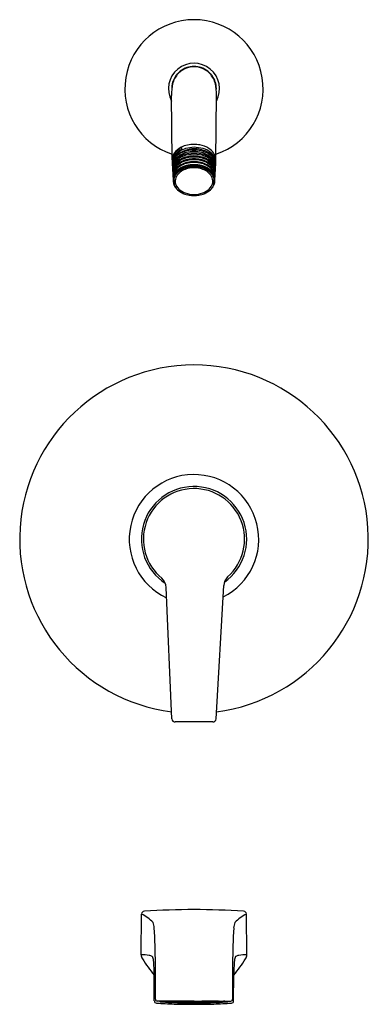
# Model space of a CAD drawing. Units: inches. Extents: x 4062.1 to 4068.5, y 123 to 141.
import ezdxf

# ---------------------------------------------------------------- set-up
doc = ezdxf.new("R2010")
doc.units = ezdxf.units.IN
doc.header["$LTSCALE"] = 0.64311
doc.header["$MEASUREMENT"] = 0
doc.layers.get('0').update_dxf_attribs({"color": 255, "linetype": 'CONTINUOUS'})
doc.layers.get('Defpoints').update_dxf_attribs({"linetype": 'CONTINUOUS'})
doc.styles.get("Standard").update_dxf_attribs({"font": 'txt', "width": 0.8})

msp = doc.modelspace()

# ---------------------------------------------------------------- linework, layer by layer
for p, q in [((4064.917, 138.475), (4064.907, 139.653)), ((4065.72, 138.475), (4065.73, 139.653)), ((4065.088, 138.701), (4065.089, 138.667)), ((4064.916, 128.234), (4064.808, 130.642)), ((4065.722, 128.233), (4065.865, 130.676)), ((4065.662, 128.177), (4064.976, 128.177)), ((4064.353, 123.912), (4064.359, 124.658)), ((4066.285, 123.912), (4066.279, 124.658)), ((4064.593, 123.069), (4064.592, 123.539)), ((4066.044, 123.069), (4066.046, 123.539)), ((4065.319, 123.063), (4064.642, 123.063)), ((4064.779, 123.054), (4064.781, 123.057)), ((4064.792, 123.052), (4064.779, 123.054)), ((4064.781, 123.057), (4064.855, 123.06)), ((4064.855, 123.048), (4064.792, 123.052)), ((4064.855, 123.06), (4064.914, 123.056)), ((4064.855, 123.048), (4064.855, 123.06)), ((4064.866, 123.048), (4064.855, 123.048)), ((4064.914, 123.051), (4064.866, 123.048)), ((4064.888, 123.047), (4064.924, 123.049)), ((4064.979, 123.042), (4064.888, 123.047)), ((4064.914, 123.056), (4064.914, 123.051)), ((4064.924, 123.049), (4064.993, 123.045)), ((4064.934, 123.057), (4064.998, 123.06)), ((4064.934, 123.051), (4064.934, 123.057)), ((4064.998, 123.047), (4064.934, 123.051)), ((4064.993, 123.043), (4064.979, 123.042)), ((4064.993, 123.045), (4064.993, 123.043)), ((4064.998, 123.06), (4065.008, 123.06)), ((4065.008, 123.047), (4064.998, 123.047)), ((4065.003, 123.06), (4065.003, 123.047)), ((4065.008, 123.06), (4065.072, 123.057)), ((4065.072, 123.051), (4065.008, 123.047)), ((4065.082, 123.049), (4065.013, 123.045)), ((4065.013, 123.045), (4065.013, 123.042)), ((4065.013, 123.042), (4065.129, 123.038)), ((4065.072, 123.057), (4065.072, 123.051)), ((4065.151, 123.045), (4065.082, 123.049)), ((4065.092, 123.056), (4065.156, 123.06)), ((4065.092, 123.051), (4065.092, 123.056)), ((4065.156, 123.047), (4065.092, 123.051)), ((4065.129, 123.046), (4065.129, 123.038)), ((4065.129, 123.038), (4065.151, 123.04)), ((4065.151, 123.04), (4065.151, 123.045)), ((4065.156, 123.06), (4065.166, 123.06)), ((4065.166, 123.047), (4065.156, 123.047)), ((4065.161, 123.06), (4065.161, 123.047)), ((4065.166, 123.06), (4065.23, 123.056)), ((4065.23, 123.051), (4065.166, 123.047)), ((4065.171, 123.045), (4065.24, 123.049)), ((4065.171, 123.04), (4065.171, 123.045)), ((4065.214, 123.037), (4065.171, 123.04)), ((4065.214, 123.047), (4065.214, 123.037)), ((4065.258, 123.037), (4065.214, 123.037)), ((4065.23, 123.056), (4065.23, 123.051)), ((4065.24, 123.049), (4065.28, 123.047)), ((4065.25, 123.056), (4065.283, 123.058)), ((4065.25, 123.051), (4065.25, 123.056)), ((4065.283, 123.049), (4065.25, 123.051)), ((4065.309, 123.04), (4065.258, 123.037)), ((4065.28, 123.047), (4065.28, 123.046)), ((4065.283, 123.058), (4065.319, 123.06)), ((4065.319, 123.05), (4065.283, 123.049)), ((4065.309, 123.043), (4065.309, 123.04)), ((4065.319, 123.063), (4065.996, 123.063)), ((4065.355, 123.058), (4065.319, 123.06)), ((4065.319, 123.05), (4065.355, 123.049)), ((4065.329, 123.043), (4065.329, 123.04)), ((4065.329, 123.04), (4065.38, 123.037)), ((4065.388, 123.056), (4065.355, 123.058)), ((4065.355, 123.049), (4065.388, 123.051)), ((4065.398, 123.049), (4065.358, 123.047)), ((4065.358, 123.047), (4065.358, 123.046)), ((4065.38, 123.037), (4065.424, 123.037)), ((4065.388, 123.051), (4065.388, 123.056)), ((4065.467, 123.045), (4065.398, 123.049)), ((4065.472, 123.06), (4065.408, 123.056)), ((4065.408, 123.056), (4065.408, 123.051)), ((4065.408, 123.051), (4065.472, 123.047)), ((4065.424, 123.047), (4065.424, 123.037)), ((4065.424, 123.037), (4065.467, 123.04)), ((4065.467, 123.04), (4065.467, 123.045)), ((4065.482, 123.06), (4065.472, 123.06)), ((4065.472, 123.047), (4065.482, 123.047)), ((4065.477, 123.06), (4065.477, 123.047)), ((4065.546, 123.056), (4065.482, 123.06)), ((4065.482, 123.047), (4065.546, 123.051)), ((4065.487, 123.045), (4065.556, 123.049)), ((4065.487, 123.04), (4065.487, 123.045)), ((4065.509, 123.038), (4065.487, 123.04)), ((4065.509, 123.046), (4065.509, 123.038)), ((4065.625, 123.042), (4065.509, 123.038)), ((4065.546, 123.051), (4065.546, 123.056)), ((4065.556, 123.049), (4065.625, 123.045)), ((4065.63, 123.06), (4065.566, 123.057)), ((4065.566, 123.057), (4065.566, 123.051)), ((4065.566, 123.051), (4065.63, 123.047)), ((4065.625, 123.045), (4065.625, 123.042)), ((4065.64, 123.06), (4065.63, 123.06)), ((4065.63, 123.047), (4065.64, 123.047)), ((4065.635, 123.06), (4065.635, 123.047)), ((4065.703, 123.057), (4065.64, 123.06)), ((4065.64, 123.047), (4065.703, 123.051)), ((4065.713, 123.049), (4065.645, 123.045)), ((4065.645, 123.045), (4065.645, 123.043)), ((4065.645, 123.043), (4065.659, 123.042)), ((4065.659, 123.042), (4065.75, 123.047)), ((4065.703, 123.051), (4065.703, 123.057)), ((4065.75, 123.047), (4065.713, 123.049)), ((4065.783, 123.06), (4065.723, 123.056)), ((4065.723, 123.056), (4065.723, 123.051)), ((4065.723, 123.051), (4065.772, 123.048)), ((4065.772, 123.048), (4065.783, 123.048)), ((4065.857, 123.057), (4065.783, 123.06)), ((4065.783, 123.048), (4065.783, 123.06)), ((4065.783, 123.048), (4065.846, 123.052)), ((4065.846, 123.052), (4065.859, 123.054)), ((4065.859, 123.054), (4065.857, 123.057))]:
    msp.add_line(p, q)
for centre, radius, start, end in [((4065.319, 139.777), 1.265, 288.5052, 251.4528), ((4065.319, 139.777), 0.468, 331.2231, 208.7769), ((4065.319, 139.777), 0.402, 90, 135.3046), ((4065.319, 139.777), 0.409, 90, 127.9317), ((4065.268, 139.946), 0.234, 117.6928, 121.2298), ((4065.319, 139.777), 0.409, 52.0683, 90), ((4065.319, 139.777), 0.402, 44.6954, 90), ((4065.37, 139.946), 0.234, 58.7702, 62.3072), ((4065.319, 139.777), 0.409, 149.2466, 172.6559), ((4065.319, 139.777), 0.402, 135.3045, 168.0969), ((4065.319, 139.777), 0.408, 127.9317, 149.2466), ((4065.117, 139.932), 0.155, 118.5523, 132.3744), ((4064.88, 140.456), 0.408, 306.285, 307.9096), ((4065.648, 139.469), 0.842, 126.5226, 127.9096), ((4064.989, 139.469), 0.842, 52.0904, 53.4774), ((4065.758, 140.456), 0.408, 232.0904, 233.715), ((4065.319, 139.777), 0.408, 30.7534, 52.0683), ((4065.521, 139.932), 0.155, 47.6256, 61.4477), ((4065.319, 139.777), 0.402, 11.9031, 44.6955), ((4065.319, 139.777), 0.409, 356.4077, 30.7534), ((4065.319, 139.777), 0.408, 172.6559, 183.5923), ((4066.007, 139.658), 1.1, 169.3972, 175.1009), ((4064.631, 139.658), 1.1, 4.8991, 10.6028), ((4065.959, 139.662), 1.051, 175.1009, 180.4861), ((4064.679, 139.662), 1.051, 359.5139, 4.8991), ((4065.241, 138.39), 0.352, 116.2315, 143.1502), ((4065.315, 138.236), 0.523, 89.5422, 116.0081), ((4065.332, 138.144), 0.561, 91.3238, 107.2364), ((4065.319, 138.199), 0.559, 78.8955, 90.0348), ((4065.287, 137.826), 0.879, 76.861, 87.9022), ((4065.341, 138.288), 0.468, 57.4976, 79.3553), ((4065.155, 138.47), 0.238, 166.5858, 178.911), ((4065.135, 138.462), 0.216, 159.1638, 180.4434), ((4065.124, 138.477), 0.206, 143.1502, 166.5858), ((4065.154, 138.406), 0.234, 143.2411, 167.8773), ((4065.164, 138.363), 0.245, 129.8144, 161.6033), ((4065.178, 138.445), 0.263, 134.1671, 159.1638), ((4065.177, 138.363), 0.258, 141.1001, 157.7111), ((4065.164, 138.42), 0.246, 137.9645, 155.8555), ((4065.24, 138.342), 0.341, 123.1437, 143.2411), ((4065.247, 138.303), 0.35, 119.07, 140.6111), ((4065.262, 138.332), 0.377, 117.3979, 137.9645), ((4065.276, 138.344), 0.403, 117.8204, 134.1671), ((4065.359, 138.085), 0.559, 120.2141, 130.3362), ((4065.242, 138.228), 0.358, 116.1057, 132.4826), ((4065.264, 138.187), 0.381, 111.4225, 132.7773), ((4065.228, 138.298), 0.336, 117.5068, 131.1269), ((4065.298, 138.253), 0.447, 107.2364, 123.1437), ((4065.278, 138.111), 0.43, 105.7447, 119.8217), ((4065.292, 138.175), 0.475, 101.5903, 117.5068), ((4065.322, 138.194), 0.482, 99.1323, 120.5702), ((4065.28, 138.22), 0.403, 104.4772, 120.2141), ((4065.29, 138.13), 0.466, 102.0251, 116.1057), ((4065.319, 138.035), 0.543, 90.0048, 110.9225), ((4065.328, 137.902), 0.644, 90.8438, 105.0224), ((4065.322, 138.036), 0.592, 90.293, 103.9436), ((4065.337, 137.857), 0.743, 91.3628, 101.1494), ((4065.336, 137.905), 0.749, 91.2977, 100.729), ((4065.343, 138.007), 0.67, 92.1091, 98.3841), ((4065.383, 137.048), 1.48, 92.4979, 95.2182), ((4065.336, 138.218), 0.459, 77.5754, 92.1091), ((4065.302, 137.905), 0.749, 79.271, 88.7023), ((4065.316, 138.036), 0.592, 76.0564, 89.707), ((4065.301, 137.857), 0.743, 78.8506, 88.6372), ((4065.319, 138.035), 0.543, 69.0775, 89.9952), ((4065.309, 137.902), 0.644, 74.9776, 89.1562), ((4065.254, 137.048), 1.48, 84.7818, 87.5021), ((4065.328, 138.182), 0.495, 63.5058, 77.5754), ((4065.346, 138.175), 0.475, 62.4932, 78.4097), ((4065.348, 138.13), 0.466, 63.8943, 77.9749), ((4065.358, 138.22), 0.403, 59.7859, 75.5228), ((4065.36, 138.111), 0.43, 60.1783, 74.2553), ((4065.368, 138.283), 0.417, 50.6503, 73.4395), ((4065.374, 138.187), 0.381, 47.2227, 68.5775), ((4065.345, 138.217), 0.457, 52.1398, 63.5058), ((4065.396, 138.228), 0.358, 47.5174, 63.8943), ((4065.279, 138.085), 0.559, 49.6638, 59.7859), ((4065.41, 138.298), 0.336, 48.8731, 62.4932), ((4065.442, 138.437), 0.288, 35.0173, 58.5568), ((4065.474, 138.382), 0.247, 25.7868, 52.1398), ((4065.474, 138.363), 0.245, 18.3967, 50.1856), ((4065.475, 138.414), 0.247, 24.0645, 50.6503), ((4065.474, 138.46), 0.248, 11.5616, 35.0173), ((4065.021, 138.473), 0.104, 178.911, 186.8125), ((4065.131, 138.462), 0.213, 180.5005, 187.5876), ((4065.131, 138.429), 0.211, 173.2125, 185.6871), ((4065.16, 138.422), 0.241, 155.8555, 172.4389), ((4065.134, 138.411), 0.213, 167.8773, 180.6165), ((4065.131, 138.411), 0.21, 180.6356, 187.3643), ((4065.122, 138.383), 0.199, 163.0626, 178.9917), ((4065.09, 138.383), 0.168, 178.9917, 188.2023), ((4065.139, 138.379), 0.217, 157.7796, 178.8144), ((4065.01, 138.378), 0.0871, 176.1455, 190.0175), ((4065.111, 138.355), 0.187, 176.009, 178.5563), ((4065.367, 138.359), 0.443, 180.0082, 184.3375), ((4065.12, 138.353), 0.196, 155.9788, 175.8141), ((4065.111, 138.333), 0.186, 169.7356, 182.182), ((4065.124, 138.33), 0.199, 151.1745, 169.7356), ((4065.125, 138.302), 0.199, 155.9414, 169.9927), ((4065.139, 138.275), 0.211, 139.8356, 163.261), ((4065.139, 138.249), 0.21, 147.3352, 164.6394), ((4065.167, 138.33), 0.249, 133.3127, 155.5902), ((4065.153, 138.216), 0.225, 140.3536, 160.2399), ((4065.197, 138.26), 0.281, 132.7773, 153.9927), ((4065.171, 138.305), 0.252, 132.4826, 151.333), ((4065.273, 138.098), 0.376, 134.9281, 146.4032), ((4065.187, 138.217), 0.268, 130.4832, 147.2176), ((4065.227, 138.2), 0.327, 119.8217, 139.8356), ((4065.214, 138.166), 0.304, 119.6057, 140.3536), ((4065.201, 138.13), 0.267, 123.3952, 143.4901), ((4065.231, 138.094), 0.328, 117.4984, 134.2447), ((4065.255, 138.116), 0.35, 110.266, 134.9281), ((4065.252, 138.163), 0.352, 119.562, 132.8079), ((4065.303, 137.902), 0.455, 101.5636, 123.6582), ((4065.285, 138.002), 0.42, 104.3227, 123.3952), ((4065.284, 137.949), 0.433, 103.9699, 121.465), ((4065.292, 138.028), 0.462, 100.9751, 119.6057), ((4065.276, 138.121), 0.4, 108.1235, 119.562), ((4065.291, 137.978), 0.458, 102.589, 117.4984), ((4065.295, 137.923), 0.45, 101.3226, 116.2428), ((4065.319, 137.928), 0.548, 90.0312, 109.7712), ((4065.304, 138.035), 0.491, 96.466, 108.1235), ((4065.325, 137.759), 0.627, 90.5082, 103.3624), ((4065.333, 137.774), 0.653, 91.2502, 103.4503), ((4065.343, 137.681), 0.76, 91.8183, 101.5218), ((4065.347, 137.664), 0.83, 91.9218, 99.8999), ((4065.328, 137.714), 0.662, 90.8065, 100.6366), ((4065.331, 137.751), 0.609, 91.093, 101.1944), ((4065.337, 137.676), 0.673, 91.5318, 98.6428), ((4065.291, 137.664), 0.83, 80.1001, 88.0782), ((4065.319, 137.928), 0.548, 70.2288, 89.9688), ((4065.295, 137.681), 0.76, 78.4782, 88.1817), ((4065.305, 137.774), 0.653, 76.5497, 88.7498), ((4065.313, 137.759), 0.627, 76.6376, 89.4918), ((4065.31, 137.714), 0.662, 79.3634, 89.1935), ((4065.307, 137.751), 0.609, 78.8056, 88.907), ((4065.301, 137.676), 0.673, 81.3572, 88.4682), ((4065.334, 138.035), 0.491, 71.8765, 83.534), ((4065.334, 137.902), 0.455, 56.3418, 78.4364), ((4065.343, 137.923), 0.45, 63.7572, 78.6774), ((4065.346, 138.028), 0.462, 60.3943, 79.0249), ((4065.347, 137.978), 0.458, 62.5016, 77.411), ((4065.353, 138.002), 0.42, 56.6048, 75.6773), ((4065.354, 137.949), 0.433, 58.535, 76.0301), ((4065.362, 138.121), 0.4, 60.438, 71.8765), ((4065.383, 138.116), 0.35, 45.0719, 69.734), ((4065.407, 138.094), 0.328, 45.7553, 62.5016), ((4065.386, 138.163), 0.352, 47.1921, 60.438), ((4065.411, 138.2), 0.327, 40.1644, 60.1783), ((4065.424, 138.166), 0.304, 39.6464, 60.3943), ((4065.437, 138.13), 0.267, 36.5099, 56.6048), ((4065.451, 138.217), 0.268, 32.7824, 49.5168), ((4065.364, 138.098), 0.376, 33.5968, 45.0719), ((4065.441, 138.26), 0.281, 26.0073, 47.2227), ((4065.467, 138.305), 0.252, 28.667, 47.5174), ((4065.47, 138.33), 0.249, 24.4098, 46.6873), ((4065.485, 138.216), 0.225, 19.7601, 39.6464), ((4065.499, 138.275), 0.211, 16.739, 40.1644), ((4065.499, 138.249), 0.21, 15.3606, 32.6648), ((4065.514, 138.33), 0.199, 10.2644, 28.8255), ((4065.512, 138.302), 0.199, 10.0073, 24.0586), ((4065.514, 138.401), 0.203, 1.2103, 25.7868), ((4065.518, 138.353), 0.196, 4.1859, 24.0212), ((4065.522, 138.435), 0.197, 5.0194, 24.0645), ((4065.516, 138.383), 0.199, 1.0083, 16.9374), ((4065.527, 138.333), 0.186, 357.818, 10.2644), ((4065.527, 138.355), 0.187, 1.4437, 3.991), ((4065.27, 138.359), 0.443, 355.6625, 359.9918), ((4065.548, 138.383), 0.168, 351.7977, 1.0083), ((4065.588, 138.403), 0.129, 352.4702, 1.2103), ((4065.513, 138.438), 0.206, 352.0781, 357.1082), ((4065.566, 138.479), 0.155, 357.8605, 11.5616), ((4063.851, 138.543), 1.871, 356.4669, 357.8605), ((4065.535, 138.436), 0.183, 357.3678, 5.0194), ((4065.112, 138.333), 0.187, 182.182, 187.4374), ((4065.113, 138.305), 0.186, 170.116, 178.8802), ((4065.37, 138.311), 0.443, 180.2729, 184.4631), ((4065.116, 138.281), 0.188, 163.0672, 181.4633), ((4065.103, 138.281), 0.175, 181.4633, 187.325), ((4065.116, 138.256), 0.187, 164.8256, 179.1008), ((4065.405, 138.263), 0.476, 180.5721, 184.499), ((4065.113, 138.231), 0.182, 160.2399, 181.4458), ((4065.087, 138.228), 0.156, 180.8629, 187.3767), ((4065.115, 138.206), 0.183, 176.0758, 179.3892), ((4065.721, 138.226), 0.789, 181.2532, 183.9119), ((4065.13, 138.204), 0.198, 148.9441, 175.6401), ((4065.115, 138.179), 0.182, 170.7935, 186.5429), ((4065.109, 138.158), 0.174, 165.3625, 180.8392), ((4065.128, 138.176), 0.194, 148.5668, 170.7937), ((4065.123, 138.127), 0.186, 156.5636, 174.8733), ((4065.125, 138.107), 0.187, 159.7931, 176.3488), ((4065.145, 138.149), 0.211, 144.7086, 165.3625), ((4065.14, 138.085), 0.193, 148.9899, 174.4842), ((4065.181, 138.086), 0.247, 140.968, 159.887), ((4065.171, 138.075), 0.235, 145.6993, 160.5378), ((4065.147, 138.118), 0.212, 142.5492, 156.9649), ((4065.177, 138.149), 0.251, 134.2447, 149.0528), ((4065.182, 138.123), 0.256, 139.8001, 144.9312), ((4065.214, 138.041), 0.279, 127.5773, 148.9899), ((4065.204, 138.052), 0.275, 123.6582, 145.6993), ((4065.18, 138.075), 0.207, 137.4871, 167.9673), ((4065.211, 138.069), 0.292, 121.465, 142.5492), ((4065.236, 138.042), 0.317, 116.2428, 140.968), ((4065.254, 138.007), 0.307, 118.0635, 137.4871), ((4065.272, 137.965), 0.374, 112.5305, 127.5773), ((4065.303, 137.915), 0.411, 103.5605, 118.0635), ((4065.312, 137.867), 0.48, 99.158, 112.5305), ((4065.319, 137.85), 0.479, 89.9747, 103.5605), ((4065.319, 137.85), 0.479, 76.4395, 90.0253), ((4065.326, 137.867), 0.48, 67.4695, 80.842), ((4065.335, 137.915), 0.411, 61.9365, 76.4395), ((4065.366, 137.965), 0.374, 52.4227, 67.4695), ((4065.384, 138.007), 0.307, 42.5129, 61.9365), ((4065.402, 138.042), 0.317, 39.032, 63.7572), ((4065.427, 138.069), 0.292, 37.4508, 58.535), ((4065.434, 138.052), 0.275, 34.3007, 56.3418), ((4065.424, 138.041), 0.279, 31.0101, 52.4227), ((4065.458, 138.075), 0.207, 12.0327, 42.5129), ((4065.461, 138.149), 0.251, 30.9472, 45.7553), ((4065.457, 138.086), 0.247, 20.113, 39.032), ((4065.455, 138.123), 0.256, 35.0688, 40.1999), ((4065.491, 138.118), 0.212, 23.0351, 37.4508), ((4065.467, 138.075), 0.235, 19.4622, 34.3007), ((4065.498, 138.085), 0.193, 5.5158, 31.0101), ((4065.493, 138.149), 0.211, 14.6375, 35.2914), ((4065.51, 138.176), 0.194, 9.2063, 31.4332), ((4065.508, 138.204), 0.198, 4.3599, 31.0559), ((4065.515, 138.127), 0.186, 5.1267, 23.4364), ((4065.513, 138.107), 0.187, 3.6512, 20.2069), ((4065.525, 138.231), 0.182, 358.5542, 19.7601), ((4065.529, 138.158), 0.174, 359.1608, 14.6375), ((4065.522, 138.281), 0.188, 358.5367, 16.9328), ((4065.522, 138.256), 0.187, 0.8992, 15.1744), ((4065.523, 138.179), 0.182, 353.4571, 9.2065), ((4064.917, 138.226), 0.789, 356.0881, 358.7468), ((4065.523, 138.206), 0.183, 0.6108, 3.9242), ((4065.551, 138.228), 0.156, 352.6233, 359.1371), ((4065.233, 138.263), 0.476, 355.501, 359.4279), ((4065.525, 138.305), 0.186, 1.1198, 9.884), ((4065.535, 138.281), 0.175, 352.675, 358.5367), ((4065.268, 138.311), 0.443, 355.5369, 359.7271), ((4065.526, 138.333), 0.187, 352.5626, 357.818), ((4065.526, 138.167), 0.591, 181.1472, 184.5973), ((4065.117, 138.127), 0.18, 174.8733, 182.2982), ((4065.095, 138.126), 0.159, 182.1083, 186.5763), ((4065.103, 138.108), 0.165, 176.3488, 180.3842), ((4065.078, 138.108), 0.14, 180.3842, 186.8226), ((4065.13, 138.09), 0.191, 169.3953, 179.6204), ((4065.131, 138.09), 0.193, 179.6204, 199.7754), ((4065.138, 138.088), 0.2, 161.0845, 169.3953), ((4065.138, 138.085), 0.191, 174.4842, 201.9709), ((4065.163, 138.101), 0.227, 199.7754, 211.8086), ((4065.178, 138.101), 0.235, 201.9709, 227.6468), ((4065.139, 138.084), 0.165, 168.2204, 196.8129), ((4065.188, 138.099), 0.216, 196.8129, 227.1199), ((4065.45, 138.099), 0.216, 312.8801, 343.1871), ((4065.46, 138.101), 0.235, 312.3532, 338.0291), ((4065.499, 138.084), 0.165, 343.1871, 11.7796), ((4065.474, 138.101), 0.227, 328.1914, 340.2246), ((4065.5, 138.085), 0.191, 338.0291, 5.5158), ((4065.507, 138.09), 0.193, 340.2246, 0.3796), ((4065.499, 138.088), 0.2, 10.6047, 18.9155), ((4065.508, 138.09), 0.191, 0.3796, 10.6047), ((4065.56, 138.108), 0.14, 353.1774, 359.6158), ((4065.543, 138.126), 0.159, 353.4237, 357.8917), ((4065.535, 138.108), 0.165, 359.6158, 3.6512), ((4065.112, 138.167), 0.591, 355.4027, 358.8528), ((4065.521, 138.127), 0.18, 357.7018, 5.1267), ((4065.219, 138.143), 0.296, 212.9274, 232.472), ((4065.29, 138.224), 0.401, 227.6468, 246.9679), ((4065.265, 138.203), 0.372, 232.472, 248.0922), ((4065.275, 138.193), 0.345, 227.1199, 250.0486), ((4065.316, 138.33), 0.508, 248.0922, 260.4835), ((4065.319, 138.312), 0.471, 250.0486, 270.0511), ((4065.319, 138.345), 0.524, 260.4835, 270.0122), ((4065.319, 138.312), 0.471, 269.9489, 289.9514), ((4065.319, 138.345), 0.524, 269.9878, 279.5165), ((4065.322, 138.33), 0.508, 279.5165, 291.9078), ((4065.362, 138.193), 0.345, 289.9514, 312.8801), ((4065.348, 138.224), 0.401, 293.0321, 312.3532), ((4065.372, 138.203), 0.372, 291.9078, 307.528), ((4065.419, 138.143), 0.296, 307.528, 327.0726), ((4065.319, 131.527), 3.19, 277.4015, 262.644), ((4065.319, 131.525), 1.185, 296.7559, 244.9262), ((4065.319, 131.527), 0.964, 305.3838, 236.8787), ((4065.319, 131.527), 0.926, 311.5793, 230.6832), ((4064.558, 130.631), 0.25, 2.5721, 45.8989), ((4066.114, 130.662), 0.25, 136.3636, 176.6641), ((4064.976, 128.237), 0.06, 182.5721, 270), ((4065.662, 128.237), 0.06, 270, 356.6641), ((4064.414, 124.658), 0.0543, 92.9217, 180.2691), ((4063.999, 123.945), 0.799, 44.3542, 63.2034), ((4065.422, 107.555), 17.187, 90.3435, 93.3728), ((4065.216, 107.555), 17.187, 86.6272, 89.6565), ((4066.639, 123.945), 0.799, 116.7966, 135.6458), ((4066.224, 124.658), 0.0543, 359.7309, 87.0783), ((4064.28, 124.386), 0.313, 4.2276, 22.0555), ((4066.357, 124.386), 0.313, 157.9445, 175.7724), ((4046.565, 123.484), 18.051, 358.7879, 2.9364), ((4084.073, 123.484), 18.051, 177.0636, 181.2121), ((4064.458, 123.904), 0.105, 175.5453, 217.2819), ((4064.356, 122.949), 0.963, 81.4837, 90.1962), ((4066.89, 125.432), 2.978, 212.3274, 219.4761), ((4064.474, 123.74), 0.163, 59.6783, 81.4837), ((4064.396, 123.794), 0.183, 5.1504, 28.4101), ((4061.202, 123.506), 3.39, 0.5624, 5.1504), ((4063.748, 125.432), 2.978, 320.5239, 327.6726), ((4069.436, 123.506), 3.39, 174.8496, 179.4376), ((4066.242, 123.794), 0.183, 151.5899, 174.8496), ((4066.163, 123.74), 0.163, 98.5163, 120.3217), ((4066.282, 122.949), 0.963, 89.8038, 98.5163), ((4066.18, 123.904), 0.105, 322.7181, 4.4547), ((4064.635, 123.069), 0.0414, 180.2998, 267.5165), ((4064.652, 123.102), 0.0401, 179.8061, 255.5239), ((4065.282, 132.193), 9.188, 265.9507, 267.9594), ((4064.698, 123.055), 0.0023, 101.2677, 258.6132), ((4064.764, 122.428), 0.632, 88.9084, 96.0435), ((4064.754, 123.334), 0.287, 258.6132, 266.1245), ((4065.183, 129.654), 6.621, 266.1245, 268.1834), ((4064.817, 125.177), 2.117, 268.9084, 271.4645), ((4065.125, 70.777), 52.285, 90.1176, 90.278), ((4065.302, 133.429), 10.398, 268.1834, 270.0915), ((4065.26, 26.124), 96.938, 90.0515, 90.14337), ((4065.246, 127.432), 4.371, 269.0412, 270.9588), ((4065.306, 123.179), 0.136, 258.9203, 269.1043), ((4065.304, 123.028), 0.0157, 72.6403, 91.0888), ((4065.392, 127.432), 4.371, 269.0412, 270.9588), ((4065.336, 133.429), 10.398, 269.9085, 271.8166), ((4065.334, 123.028), 0.0157, 88.9112, 107.3597), ((4065.332, 123.179), 0.136, 270.8957, 281.0797), ((4065.378, 26.124), 96.938, 89.85663, 89.9485), ((4065.513, 70.777), 52.285, 89.722, 89.8824), ((4065.455, 129.654), 6.621, 271.8166, 273.8755), ((4065.356, 132.193), 9.188, 272.0406, 274.0493), ((4065.821, 125.177), 2.117, 268.5355, 271.0916), ((4065.873, 122.428), 0.632, 83.9565, 91.0916), ((4065.883, 123.334), 0.287, 273.8755, 281.3868), ((4065.94, 123.055), 0.0023, 281.3868, 78.7323), ((4065.986, 123.102), 0.0401, 284.4761, 0.1939), ((4066.003, 123.069), 0.0414, 272.4835, 359.7002), ((4065.324, 135.349), 12.344, 268.2869, 269.9778), ((4065.314, 135.349), 12.344, 270.0222, 271.7131)]:
    msp.add_arc(centre, radius, start, end)

# ---------------------------------------------------------------- texts
at = {"layer": 'Defpoints'}
for tag, p, s in [('MODELNUMBER', (4065.314, 131.531), 'K-T49979-4L'), ('TRADENAME', (4065.314, 131.529), 'PITCH/RITE-TEMP'), ('PRODUCT', (4065.314, 131.527), 'BATH AND SHOWER TRIM')]:
    msp.add_attdef(tag, p, s, height=0.001, dxfattribs=at)

doc.saveas('drawing.dxf')
